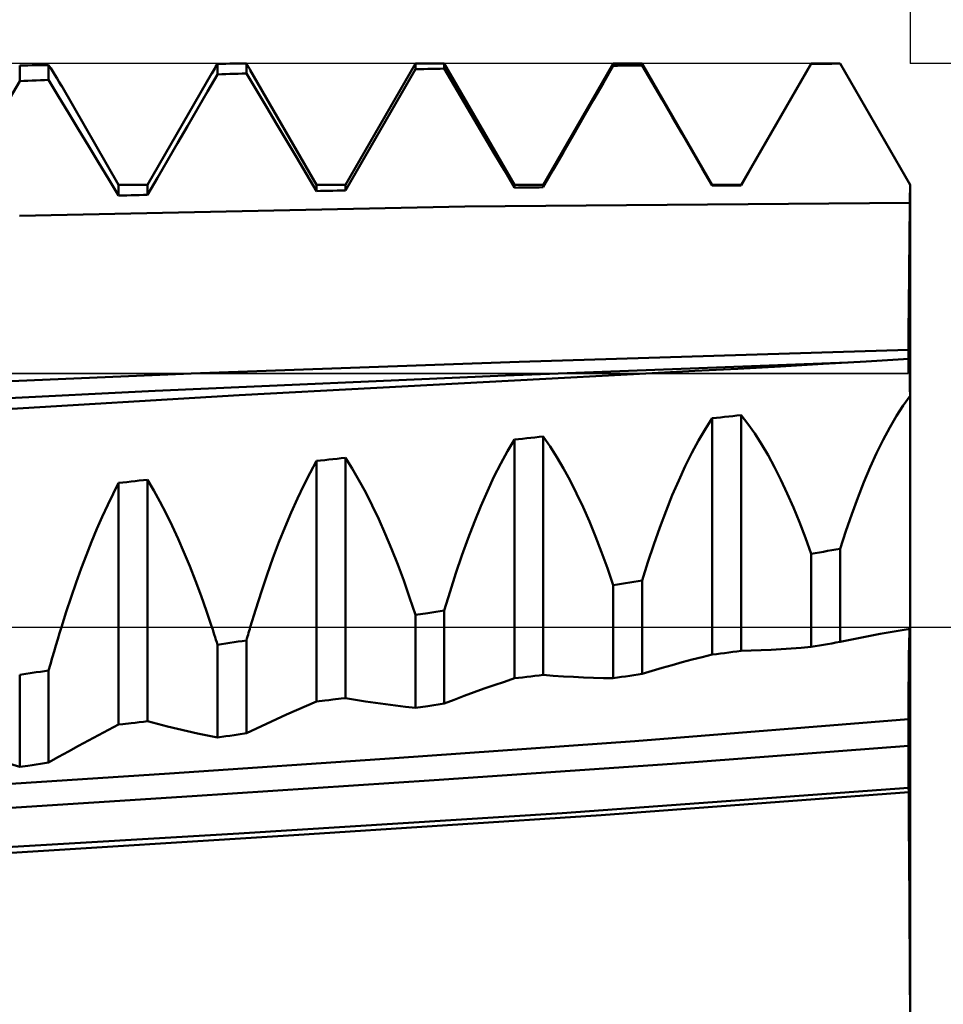
# Model space of a CAD drawing. Units: millimetres. Extents: x -74 to 74, y -32 to 47.
# Drawn here: x 29 to 34, y -2 to 3 of the extents above; entities that cross this region are included whole.
import ezdxf

# ---------------------------------------------------------------- set-up
doc = ezdxf.new("R2010")
doc.units = ezdxf.units.MM
doc.header["$LTSCALE"] = 4.7
doc.linetypes.add('LONGDASH_DASH', pattern=[0.85, 0.4, -0.2, 0.05, -0.2])
for name, color, linetype in [('1', 4, 'CONTINUOUS'), ('2', 7, 'CONTINUOUS'), ('4', 2, 'LONGDASH_DASH'), ('CUT', 1, 'CONTINUOUS'), ('NOCUT', 7, 'CONTINUOUS'), ('SK2', 7, 'CONTINUOUS'), ('SK4', 2, 'LONGDASH_DASH')]:
    doc.layers.add(name, color=color, linetype=linetype)

msp = doc.modelspace()

# ---------------------------------------------------------------- linework, layer by layer
at = {"layer": '1', "color": 4, "linetype": 'CONTINUOUS', "lineweight": 50}
for p, q in [((29.5, 2.8398), (29.5209, 2.84)), ((29.5, 2.761), (29.5, 2.8398)), ((29.5209, 2.84), (29.5417, 2.8403)), ((29.5417, 2.8403), (29.5626, 2.8406)), ((29.5626, 2.8406), (29.5834, 2.8408)), ((29.5834, 2.8408), (29.6043, 2.8411)), ((29.6043, 2.8411), (29.6251, 2.8413)), ((29.6251, 2.8413), (29.646, 2.8416)), ((29.6566, 2.8258), (29.646, 2.8416)), ((29.646, 2.7665), (29.646, 2.8416)), ((30.4903, 2.8326), (30.4952, 2.8407)), ((30.4952, 2.8407), (30.5, 2.8486)), ((30.5, 2.8486), (30.5209, 2.8487)), ((30.5, 2.7948), (30.5, 2.8486)), ((30.5209, 2.8487), (30.5417, 2.8488)), ((30.5417, 2.8488), (30.5626, 2.8489)), ((30.5626, 2.8489), (30.5834, 2.849)), ((30.5834, 2.849), (30.6043, 2.8491)), ((30.6043, 2.8491), (30.6251, 2.8491)), ((30.6251, 2.8491), (30.646, 2.8492)), ((30.6493, 2.8437), (30.646, 2.8492)), ((30.646, 2.7991), (30.646, 2.8492)), ((30.6527, 2.8381), (30.6493, 2.8437)), ((30.656, 2.8325), (30.6527, 2.8381)), ((31.146, 2.2369), (31.5, 2.85)), ((31.5, 2.85), (31.646, 2.85)), ((31.5, 2.8205), (31.5, 2.85)), ((32, 2.2369), (31.646, 2.85)), ((31.646, 2.8236), (31.646, 2.85)), ((32.146, 2.2369), (32.5, 2.85)), ((32.4503, 2.752), (32.5, 2.8383)), ((32.5, 2.85), (32.646, 2.85)), ((32.5, 2.8383), (32.5, 2.85)), ((32.5, 2.8383), (32.5209, 2.8385)), ((32.5209, 2.8385), (32.5417, 2.8388)), ((32.5417, 2.8388), (32.5626, 2.8391)), ((32.5626, 2.8391), (32.5834, 2.8394)), ((32.5834, 2.8394), (32.6043, 2.8397)), ((32.6043, 2.8397), (32.6251, 2.8399)), ((32.6251, 2.8399), (32.646, 2.8402)), ((33, 2.2369), (32.646, 2.85)), ((32.646, 2.8402), (32.646, 2.85)), ((32.6965, 2.7536), (32.646, 2.8402)), ((33.146, 2.2369), (33.5, 2.85)), ((33.4495, 2.7605), (33.5, 2.8483)), ((33.5, 2.85), (33.646, 2.85)), ((33.5, 2.8483), (33.5, 2.85)), ((33.5, 2.8483), (33.5209, 2.8484)), ((33.5209, 2.8484), (33.5417, 2.8485)), ((33.5417, 2.8485), (33.5626, 2.8486)), ((33.5626, 2.8486), (33.5834, 2.8487)), ((33.5834, 2.8487), (33.6043, 2.8488)), ((33.6043, 2.8488), (33.6251, 2.8489)), ((33.6251, 2.8489), (33.646, 2.849)), ((34, 2.2369), (33.646, 2.85)), ((33.646, 2.849), (33.646, 2.85)), ((33.6965, 2.7617), (33.646, 2.849)), ((29.6674, 2.8093), (29.6566, 2.8258)), ((29.6782, 2.7922), (29.6674, 2.8093)), ((29.6891, 2.7744), (29.6782, 2.7922)), ((30.146, 2.2369), (30.4713, 2.8002)), ((30.4495, 2.7076), (30.5, 2.7948)), ((30.4708, 2.7994), (30.4757, 2.8078)), ((30.4757, 2.8078), (30.4806, 2.8162)), ((30.4806, 2.8162), (30.4855, 2.8245)), ((30.4855, 2.8245), (30.4903, 2.8326)), ((30.5, 2.7948), (30.5209, 2.7955)), ((30.5209, 2.7955), (30.5417, 2.7961)), ((30.5417, 2.7961), (30.5626, 2.7967)), ((30.5626, 2.7967), (30.5834, 2.7973)), ((30.5834, 2.7973), (30.6043, 2.7979)), ((30.6043, 2.7979), (30.6251, 2.7985)), ((30.6251, 2.7985), (30.646, 2.7991)), ((30.6965, 2.7146), (30.646, 2.7991)), ((30.6594, 2.8268), (30.656, 2.8325)), ((30.6627, 2.821), (30.6594, 2.8268)), ((30.6661, 2.8152), (30.6627, 2.821)), ((31, 2.2369), (30.6656, 2.816)), ((31.4495, 2.7329), (31.5, 2.8205)), ((31.5, 2.8205), (31.5209, 2.821)), ((31.5209, 2.821), (31.5417, 2.8214)), ((31.5417, 2.8214), (31.5626, 2.8219)), ((31.5626, 2.8219), (31.5834, 2.8223)), ((31.5834, 2.8223), (31.6043, 2.8228)), ((31.6043, 2.8228), (31.6251, 2.8232)), ((31.6251, 2.8232), (31.646, 2.8236)), ((31.6965, 2.7379), (31.646, 2.8236)), ((29.4495, 2.6744), (29.5, 2.761)), ((29.5, 2.761), (29.5209, 2.7618)), ((29.5209, 2.7618), (29.5417, 2.7626)), ((29.5417, 2.7626), (29.5626, 2.7634)), ((29.5626, 2.7634), (29.5834, 2.7641)), ((29.5834, 2.7641), (29.6043, 2.7649)), ((29.6043, 2.7649), (29.6251, 2.7657)), ((29.6251, 2.7657), (29.646, 2.7665)), ((29.6965, 2.6834), (29.646, 2.7665)), ((29.7001, 2.756), (29.6891, 2.7744)), ((29.7112, 2.737), (29.7001, 2.756)), ((30, 2.2369), (29.7107, 2.7379)), ((31.7471, 2.6522), (31.6965, 2.7379)), ((32.4005, 2.6653), (32.4503, 2.752)), ((32.7471, 2.6669), (32.6965, 2.7536)), ((33.3989, 2.6727), (33.4495, 2.7605)), ((33.7471, 2.6744), (33.6965, 2.7617)), ((30.3989, 2.6204), (30.4495, 2.7076)), ((30.7471, 2.6299), (30.6965, 2.7146)), ((31.3989, 2.6453), (31.4495, 2.7329)), ((29.7471, 2.6002), (29.6965, 2.6834)), ((31.3483, 2.5577), (31.3989, 2.6453)), ((31.7977, 2.5663), (31.7471, 2.6522)), ((32.3501, 2.5778), (32.4005, 2.6653)), ((32.7977, 2.5802), (32.7471, 2.6669)), ((33.3483, 2.5849), (33.3989, 2.6727)), ((33.7977, 2.5869), (33.7471, 2.6744)), ((29.7977, 2.5168), (29.7471, 2.6002)), ((30.3483, 2.5333), (30.3989, 2.6204)), ((30.7977, 2.5452), (30.7471, 2.6299)), ((30.8482, 2.4603), (30.7977, 2.5452)), ((31.2978, 2.4702), (31.3483, 2.5577)), ((31.8482, 2.4803), (31.7977, 2.5663)), ((32.2991, 2.4894), (32.3501, 2.5778)), ((32.8482, 2.4934), (32.7977, 2.5802)), ((33.2978, 2.4971), (33.3483, 2.5849)), ((33.8482, 2.4995), (33.7977, 2.5869)), ((29.8482, 2.4333), (29.7977, 2.5168)), ((30.2978, 2.4463), (30.3483, 2.5333)), ((32.2481, 2.4008), (32.2991, 2.4894)), ((32.8988, 2.4065), (32.8482, 2.4934)), ((33.2472, 2.4093), (33.2978, 2.4971)), ((33.8988, 2.412), (33.8482, 2.4995)), ((30.2472, 2.3593), (30.2978, 2.4463)), ((30.8988, 2.3753), (30.8482, 2.4603)), ((31.2472, 2.3827), (31.2978, 2.4702)), ((31.8988, 2.3942), (31.8482, 2.4803)), ((29.8988, 2.3496), (29.8482, 2.4333)), ((31.9494, 2.3081), (31.8988, 2.3942)), ((32.197, 2.3123), (32.2481, 2.4008)), ((32.9494, 2.3196), (32.8988, 2.4065)), ((33.1966, 2.3215), (33.2472, 2.4093)), ((33.9494, 2.3244), (33.8988, 2.412)), ((29.9494, 2.2658), (29.8988, 2.3496)), ((30.1966, 2.2724), (30.2472, 2.3593)), ((30.9494, 2.2902), (30.8988, 2.3753)), ((31.1966, 2.2952), (31.2472, 2.3827)), ((31, 2.205), (30.9494, 2.2902)), ((31.146, 2.2078), (31.1966, 2.2952)), ((32, 2.2218), (31.9494, 2.3081)), ((32.146, 2.2238), (32.197, 2.3123)), ((33, 2.2326), (32.9494, 2.3196)), ((33.146, 2.2336), (33.1966, 2.3215)), ((34, 2.2368), (33.9494, 2.3244)), ((30, 2.1818), (29.9494, 2.2658)), ((30.146, 2.1856), (30.1966, 2.2724)), ((30, 2.2369), (30.146, 2.2369)), ((30, 2.1818), (30, 2.2369)), ((30.146, 2.1856), (30.146, 2.2369)), ((31, 2.2369), (31.146, 2.2369)), ((31, 2.205), (31, 2.2369)), ((31, 2.205), (31.0209, 2.2054)), ((31.0209, 2.2054), (31.0417, 2.2058)), ((31.0417, 2.2058), (31.0626, 2.2062)), ((31.0626, 2.2062), (31.0834, 2.2066)), ((31.0834, 2.2066), (31.1043, 2.207)), ((31.1043, 2.207), (31.1251, 2.2074)), ((31.1251, 2.2074), (31.146, 2.2078)), ((31.146, 2.2078), (31.146, 2.2369)), ((32, 2.2369), (32.146, 2.2369)), ((32, 2.2218), (32, 2.2369)), ((32, 2.2218), (32.0209, 2.2221)), ((32.0209, 2.2221), (32.0417, 2.2224)), ((32.0417, 2.2224), (32.0626, 2.2227)), ((32.0626, 2.2227), (32.0834, 2.223)), ((32.0834, 2.223), (32.1043, 2.2232)), ((32.1043, 2.2232), (32.1251, 2.2235)), ((32.1251, 2.2235), (32.146, 2.2238)), ((32.146, 2.2238), (32.146, 2.2369)), ((33, 2.2369), (33.146, 2.2369)), ((33, 2.2326), (33, 2.2369)), ((33, 2.2326), (33.0209, 2.2327)), ((33.0209, 2.2327), (33.0417, 2.2329)), ((33.0417, 2.2329), (33.0626, 2.233)), ((33.0626, 2.233), (33.0834, 2.2332)), ((33.0834, 2.2332), (33.1043, 2.2333)), ((33.1043, 2.2333), (33.1251, 2.2335)), ((33.1251, 2.2335), (33.146, 2.2336)), ((33.146, 2.2336), (33.146, 2.2369)), ((33.9995, 2.1843), (33.9997, 2.2106)), ((33.9997, 2.2106), (33.9999, 2.2237)), ((33.9999, 2.2237), (34, 2.2368)), ((34, 2.2368), (34, 2.2369)), ((34, 2.2368), (34, 2.2369)), ((34, 2.2237), (34, 2.2368)), ((34, 2.2106), (34, 2.2237)), ((34, 2.1974), (34, 2.2106)), ((34, 2.1843), (34, 2.1974)), ((30, 2.1818), (30.0209, 2.1824)), ((30.0209, 2.1824), (30.0417, 2.1829)), ((30.0417, 2.1829), (30.0626, 2.1835)), ((30.0626, 2.1835), (30.0834, 2.184)), ((30.0834, 2.184), (30.1043, 2.1846)), ((30.1043, 2.1846), (30.1251, 2.1851)), ((30.1251, 2.1851), (30.146, 2.1856)), ((31.7492, 2.1273), (33.999, 2.1451)), ((33.9984, 2.0835), (33.999, 2.1449)), ((33.9985, 2.0964), (33.999, 2.1449)), ((33.999, 2.1449), (33.9992, 2.158)), ((33.999, 2.1451), (33.9995, 2.1451)), ((33.9992, 2.158), (33.9993, 2.1712)), ((33.9993, 2.1712), (33.9995, 2.1843)), ((33.9995, 2.1451), (34, 2.1451)), ((33.9995, 2.1451), (33.9995, 2.1451)), ((34, 2.1712), (34, 2.1843)), ((34, 2.158), (34, 2.1712)), ((34, 2.1449), (34, 2.158)), ((34, 2.0964), (34, 2.1449)), ((29.4993, 2.0793), (31.7492, 2.1273)), ((33.998, 2.0481), (33.9985, 2.0964)), ((34, 2.0482), (34, 2.0964)), ((33.9975, 2.0002), (33.998, 2.0481)), ((33.9978, 2.0225), (33.9984, 2.0835)), ((34, 2.0003), (34, 2.0482)), ((33.997, 1.9527), (33.9975, 2.0002)), ((33.9971, 1.9623), (33.9978, 2.0225)), ((34, 1.9529), (34, 2.0003)), ((33.9965, 1.9029), (33.9971, 1.9623)), ((33.9965, 1.9059), (33.997, 1.9527)), ((34, 1.9061), (34, 1.9529)), ((33.9959, 1.8448), (33.9965, 1.9029)), ((33.9961, 1.8598), (33.9965, 1.9059)), ((34, 1.86), (34, 1.9061)), ((33.9953, 1.7882), (33.9959, 1.8448)), ((33.9956, 1.8146), (33.9961, 1.8598)), ((34, 1.8148), (34, 1.86)), ((33.9951, 1.7707), (33.9956, 1.8146)), ((34, 1.7708), (34, 1.8148)), ((33.9947, 1.7281), (33.9951, 1.7707)), ((33.9948, 1.7338), (33.9953, 1.7882)), ((34, 1.7282), (34, 1.7708)), ((33.9942, 1.6816), (33.9948, 1.7338)), ((33.9943, 1.6869), (33.9947, 1.7281)), ((34, 1.687), (34, 1.7282)), ((33.9936, 1.6092), (33.9939, 1.6472)), ((33.9938, 1.6319), (33.9942, 1.6816)), ((33.9939, 1.6472), (33.9943, 1.6869)), ((34, 1.6474), (34, 1.687)), ((34, 1.6094), (34, 1.6474)), ((33.9932, 1.573), (33.9936, 1.6092)), ((33.9933, 1.585), (33.9938, 1.6319)), ((34, 1.5733), (34, 1.6094)), ((33.9929, 1.5411), (33.9933, 1.585)), ((33.9929, 1.5388), (33.9932, 1.573)), ((34, 1.539), (34, 1.5733)), ((33.9924, 1.4769), (33.9927, 1.5067)), ((33.9924, 1.4638), (33.9926, 1.5007)), ((33.9926, 1.5007), (33.9929, 1.5411)), ((33.9927, 1.5067), (33.9929, 1.5388)), ((34, 1.5069), (34, 1.539)), ((34, 1.4771), (34, 1.5069)), ((33.9921, 1.4241), (33.9923, 1.4493)), ((33.9922, 1.4306), (33.9924, 1.4638)), ((33.9923, 1.4493), (33.9924, 1.4769)), ((34, 1.4495), (34, 1.4771)), ((34, 1.4244), (34, 1.4495)), ((32.0248, 1.3408), (33.992, 1.4014)), ((33.992, 1.4014), (33.9922, 1.4306)), ((33.992, 1.4014), (33.9921, 1.4241)), ((33.992, 1.4014), (33.9934, 1.4014)), ((33.992, 1.3567), (33.992, 1.4014)), ((33.992, 1.3567), (33.992, 1.4014)), ((33.9934, 1.4014), (33.9947, 1.4015)), ((33.9947, 1.4015), (33.996, 1.4015)), ((33.996, 1.4015), (33.9973, 1.4015)), ((33.9973, 1.4015), (33.9987, 1.4016)), ((33.9987, 1.4016), (34, 1.4016)), ((34, 1.4016), (34, 1.4244)), ((34, 1.3572), (34, 1.4016)), ((33.7779, 1.3437), (33.9942, 1.3569)), ((33.9949, 1.3545), (33.9942, 1.3569)), ((33.9949, 1.3545), (33.9942, 1.3569)), ((33.9942, 1.3569), (33.9948, 1.3569)), ((33.9948, 1.3569), (33.9955, 1.3569)), ((33.9955, 1.3475), (33.9949, 1.3545)), ((33.9955, 1.3475), (33.9949, 1.3545)), ((33.9955, 1.3569), (33.9965, 1.357)), ((33.9962, 1.3359), (33.9955, 1.3475)), ((33.9962, 1.3359), (33.9955, 1.3475)), ((33.9965, 1.357), (33.9977, 1.3571)), ((33.9977, 1.3571), (33.9989, 1.3571)), ((33.9989, 1.3571), (34, 1.3572)), ((34, -2.2369), (34, 1.3572)), ((30.3668, 1.2821), (32.0248, 1.3408)), ((31.9552, 1.2724), (33.6876, 1.3379)), ((32.6959, 1.2841), (32.9123, 1.2952)), ((32.9123, 1.2952), (33.1287, 1.3067)), ((33.1287, 1.3067), (33.3451, 1.3186)), ((33.3451, 1.3186), (33.5615, 1.331)), ((33.5615, 1.331), (33.7779, 1.3437)), ((33.9968, 1.3196), (33.9962, 1.3359)), ((33.9968, 1.3196), (33.9962, 1.3359)), ((33.9975, 1.2986), (33.9968, 1.3196)), ((33.9975, 1.2986), (33.9968, 1.3196)), ((33.9981, 1.273), (33.9975, 1.2986)), ((33.9981, 1.2731), (33.9975, 1.2986)), ((28.7097, 1.2131), (30.3668, 1.2821)), ((30.1853, 1.1953), (31.9552, 1.2724)), ((30.6089, 1.1736), (32.6959, 1.2841)), ((33.9987, 1.243), (33.9981, 1.2731)), ((33.9987, 1.2429), (33.9981, 1.273)), ((28.4128, 1.1062), (30.1853, 1.1953)), ((33.9994, 1.2083), (33.9987, 1.243)), ((33.9994, 1.2083), (33.9987, 1.2429)), ((34, 1.1694), (33.9994, 1.2083)), ((34, 1.1694), (33.9994, 1.2083)), ((28.5219, 1.0471), (30.6089, 1.1736)), ((33.9653, 1.1208), (34, 1.1694)), ((33.931, 1.0676), (33.9653, 1.1208)), ((32.9653, 1.002), (33, 1.0558)), ((33, 1.0558), (33.0209, 1.0581)), ((33, -0.1387), (33, 1.0558)), ((33.0209, 1.0581), (33.0417, 1.0604)), ((33.0417, 1.0604), (33.0626, 1.0627)), ((33.0626, 1.0627), (33.0834, 1.065)), ((33.0834, 1.065), (33.1043, 1.0673)), ((33.1043, 1.0673), (33.1251, 1.0696)), ((33.1251, 1.0696), (33.146, 1.0719)), ((33.1806, 1.0272), (33.146, 1.0719)), ((33.146, -0.1203), (33.146, 1.0719)), ((33.8971, 1.0096), (33.931, 1.0676)), ((32.931, 0.9437), (32.9653, 1.002)), ((33.2148, 0.9784), (33.1806, 1.0272)), ((33.8637, 0.9472), (33.8971, 1.0096)), ((31.9653, 0.8897), (32, 0.9483)), ((32, 0.9483), (32.0209, 0.9505)), ((32, -0.2588), (32, 0.9483)), ((32.0209, 0.9505), (32.0417, 0.9527)), ((32.0417, 0.9527), (32.0626, 0.955)), ((32.0626, 0.955), (32.0834, 0.9572)), ((32.0834, 0.9572), (32.1043, 0.9594)), ((32.1043, 0.9594), (32.1251, 0.9616)), ((32.1251, 0.9616), (32.146, 0.9639)), ((32.1806, 0.9139), (32.146, 0.9639)), ((32.146, -0.2416), (32.146, 0.9639)), ((33.2486, 0.9256), (33.2148, 0.9784)), ((33.8308, 0.8802), (33.8637, 0.9472)), ((32.2148, 0.8601), (32.1806, 0.9139)), ((32.8971, 0.8809), (32.931, 0.9437)), ((33.282, 0.8689), (33.2486, 0.9256)), ((31.0417, 0.8446), (31.0626, 0.8469)), ((31.0626, 0.8469), (31.0834, 0.8491)), ((31.0834, 0.8491), (31.1043, 0.8514)), ((31.1043, 0.8514), (31.1251, 0.8537)), ((31.1251, 0.8537), (31.146, 0.856)), ((31.1806, 0.8014), (31.146, 0.856)), ((31.146, -0.3591), (31.146, 0.856)), ((31.931, 0.8267), (31.9653, 0.8897)), ((32.2486, 0.8023), (32.2148, 0.8601)), ((32.8637, 0.8137), (32.8971, 0.8809)), ((33.3149, 0.8083), (33.282, 0.8689)), ((33.7984, 0.8089), (33.8308, 0.8802)), ((30.9674, 0.7806), (31, 0.84)), ((31, 0.84), (31.0209, 0.8423)), ((31, -0.3762), (31, 0.84)), ((31.0209, 0.8423), (31.0417, 0.8446)), ((31.2148, 0.743), (31.1806, 0.8014)), ((31.8971, 0.7593), (31.931, 0.8267)), ((32.282, 0.7407), (32.2486, 0.8023)), ((32.8308, 0.7422), (32.8637, 0.8137)), ((33.3474, 0.744), (33.3149, 0.8083)), ((33.7666, 0.7336), (33.7984, 0.8089)), ((30.9352, 0.7175), (30.9674, 0.7806)), ((31.8637, 0.6878), (31.8971, 0.7593)), ((29.9722, 0.6747), (30, 0.7288)), ((30, 0.7288), (30.0209, 0.7312)), ((30, -0.493), (30, 0.7288)), ((30.0209, 0.7312), (30.0417, 0.7335)), ((30.0417, 0.7335), (30.0626, 0.7359)), ((30.0626, 0.7359), (30.0834, 0.7382)), ((30.0834, 0.7382), (30.1043, 0.7406)), ((30.1043, 0.7406), (30.1251, 0.7429)), ((30.1251, 0.7429), (30.146, 0.7452)), ((30.1775, 0.6916), (30.146, 0.7452)), ((30.146, -0.476), (30.146, 0.7452)), ((30.9033, 0.6506), (30.9352, 0.7175)), ((31.2486, 0.6809), (31.2148, 0.743)), ((32.3149, 0.6753), (32.282, 0.7407)), ((32.7984, 0.6666), (32.8308, 0.7422)), ((33.3792, 0.6761), (33.3474, 0.744)), ((33.7355, 0.6544), (33.7666, 0.7336)), ((29.9446, 0.6178), (29.9722, 0.6747)), ((30.2087, 0.635), (30.1775, 0.6916)), ((30.8719, 0.5802), (30.9033, 0.6506)), ((31.282, 0.615), (31.2486, 0.6809)), ((31.8308, 0.6121), (31.8637, 0.6878)), ((32.3473, 0.6063), (32.3149, 0.6753)), ((32.7666, 0.5872), (32.7984, 0.6666)), ((33.4103, 0.6048), (33.3792, 0.6761)), ((33.705, 0.5716), (33.7355, 0.6544)), ((29.9173, 0.5584), (29.9446, 0.6178)), ((30.2396, 0.5753), (30.2087, 0.635)), ((31.315, 0.5455), (31.282, 0.615)), ((31.7984, 0.5325), (31.8308, 0.6121)), ((32.3791, 0.5339), (32.3473, 0.6063)), ((33.4409, 0.5301), (33.4103, 0.6048)), ((29.8903, 0.4965), (29.9173, 0.5584)), ((30.2701, 0.5126), (30.2396, 0.5753)), ((30.8409, 0.5064), (30.8719, 0.5802)), ((32.7355, 0.5042), (32.7666, 0.5872)), ((33.6751, 0.4852), (33.705, 0.5716)), ((30.3003, 0.447), (30.2701, 0.5126)), ((30.8103, 0.4291), (30.8409, 0.5064)), ((31.3474, 0.4725), (31.315, 0.5455)), ((31.7666, 0.4493), (31.7984, 0.5325)), ((32.4103, 0.4583), (32.3791, 0.5339)), ((32.705, 0.4178), (32.7355, 0.5042)), ((33.4708, 0.4522), (33.4409, 0.5301)), ((29.8636, 0.4321), (29.8903, 0.4965)), ((31.3792, 0.3964), (31.3474, 0.4725)), ((31.7354, 0.3627), (31.7666, 0.4493)), ((32.4409, 0.3795), (32.4103, 0.4583)), ((33.5, 0.3712), (33.4708, 0.4522)), ((33.646, 0.3954), (33.6751, 0.4852)), ((29.8372, 0.3654), (29.8636, 0.4321)), ((30.3301, 0.3786), (30.3003, 0.447)), ((30.7802, 0.3487), (30.8103, 0.4291)), ((32.6751, 0.328), (32.705, 0.4178)), ((29.8111, 0.2963), (29.8372, 0.3654)), ((30.3594, 0.3077), (30.3301, 0.3786)), ((30.7507, 0.2655), (30.7802, 0.3487)), ((31.4104, 0.3172), (31.3792, 0.3964)), ((31.7049, 0.2728), (31.7354, 0.3627)), ((32.4708, 0.2976), (32.4409, 0.3795)), ((33.5, 0.3712), (33.5209, 0.3746)), ((33.5, -0.0993), (33.5, 0.3712)), ((33.5209, 0.3746), (33.5417, 0.3781)), ((33.5417, 0.3781), (33.5626, 0.3815)), ((33.5626, 0.3815), (33.5834, 0.385)), ((33.5834, 0.385), (33.6043, 0.3884)), ((33.6043, 0.3884), (33.6251, 0.3919)), ((33.6251, 0.3919), (33.646, 0.3954)), ((33.646, -0.0749), (33.646, 0.3954)), ((30.3881, 0.2342), (30.3594, 0.3077)), ((31.4409, 0.235), (31.4104, 0.3172)), ((32.646, 0.2351), (32.6751, 0.328)), ((29.7854, 0.2251), (29.8111, 0.2963)), ((30.7217, 0.1795), (30.7507, 0.2655)), ((31.6751, 0.1799), (31.7049, 0.2728)), ((32.5, 0.2128), (32.4708, 0.2976)), ((29.7601, 0.1519), (29.7854, 0.2251)), ((30.4164, 0.1584), (30.3881, 0.2342)), ((31.4708, 0.1499), (31.4409, 0.235)), ((32.5, 0.2128), (32.5209, 0.2159)), ((32.5, -0.2584), (32.5, 0.2128)), ((32.5209, 0.2159), (32.5417, 0.2191)), ((32.5417, 0.2191), (32.5626, 0.2223)), ((32.5626, 0.2223), (32.5834, 0.2255)), ((32.5834, 0.2255), (32.6043, 0.2287)), ((32.6043, 0.2287), (32.6251, 0.2319)), ((32.6251, 0.2319), (32.646, 0.2351)), ((32.646, -0.236), (32.646, 0.2351)), ((29.7352, 0.0768), (29.7601, 0.1519)), ((30.4441, 0.0803), (30.4164, 0.1584)), ((30.6934, 0.091), (30.7217, 0.1795)), ((31.5, 0.062), (31.4708, 0.1499)), ((31.646, 0.084), (31.6751, 0.1799)), ((29.7108, 0), (29.7352, 0.0768)), ((30.4712, 0), (30.4441, 0.0803)), ((30.6656, 0), (30.6934, 0.091)), ((31.5, 0.062), (31.5626, 0.0715)), ((31.5, -0.4087), (31.5, 0.062)), ((31.5626, 0.0715), (31.5834, 0.0746)), ((31.5834, 0.0746), (31.646, 0.084)), ((31.646, -0.3868), (31.646, 0.084)), ((29.7013, -0.0305), (29.7108, 0)), ((30.4754, -0.0126), (30.4712, 0)), ((30.6628, -0.0095), (30.6656, 0)), ((29.6919, -0.0613), (29.7013, -0.0305)), ((30.4795, -0.0252), (30.4754, -0.0126)), ((30.4836, -0.0379), (30.4795, -0.0252)), ((30.4878, -0.0507), (30.4836, -0.0379)), ((30.6488, -0.0574), (30.6516, -0.0478)), ((30.6516, -0.0478), (30.6544, -0.0382)), ((30.6544, -0.0382), (30.6572, -0.0286)), ((30.6572, -0.0286), (30.66, -0.019)), ((30.66, -0.019), (30.6628, -0.0095)), ((33.7471, -0.0534), (33.7977, -0.0434)), ((33.7977, -0.0434), (33.8482, -0.0338)), ((33.8482, -0.0338), (33.8988, -0.0248)), ((33.8988, -0.0248), (33.9494, -0.0162)), ((33.9494, -0.0162), (34, -0.0082)), ((33.9959, -0.061), (33.9964, -0.0442)), ((33.9959, -0.0609), (33.9964, -0.0442)), ((33.9964, -0.0442), (33.9969, -0.0306)), ((33.9964, -0.0442), (33.9969, -0.0306)), ((33.9969, -0.0306), (33.9975, -0.02)), ((33.9969, -0.0306), (33.9975, -0.02)), ((33.9975, -0.02), (33.998, -0.0126)), ((33.9975, -0.02), (33.998, -0.0126)), ((33.998, -0.0126), (33.9985, -0.0084)), ((33.998, -0.0126), (33.9985, -0.0084)), ((29.6734, -0.1236), (29.6826, -0.0924)), ((29.6826, -0.0924), (29.6919, -0.0613)), ((30.4918, -0.0635), (30.4878, -0.0507)), ((30.4959, -0.0763), (30.4918, -0.0635)), ((30.5, -0.0892), (30.4959, -0.0763)), ((30.5, -0.0892), (30.5626, -0.0797)), ((30.5, -0.558), (30.5, -0.0892)), ((30.5626, -0.0797), (30.5834, -0.0766)), ((30.5834, -0.0766), (30.6043, -0.0734)), ((30.6043, -0.0734), (30.6251, -0.0703)), ((30.6251, -0.0703), (30.646, -0.0671)), ((30.646, -0.0671), (30.6488, -0.0574)), ((30.646, -0.5363), (30.646, -0.0671)), ((33.4495, -0.1039), (33.5, -0.0993)), ((33.5, -0.0993), (33.5209, -0.0958)), ((33.5209, -0.0958), (33.5417, -0.0924)), ((33.5417, -0.0924), (33.5626, -0.0889)), ((33.5626, -0.0889), (33.5834, -0.0854)), ((33.5834, -0.0854), (33.6043, -0.0819)), ((33.6043, -0.0819), (33.6251, -0.0784)), ((33.6251, -0.0784), (33.646, -0.0749)), ((33.646, -0.0749), (33.6965, -0.0639)), ((33.6965, -0.0639), (33.7471, -0.0534)), ((33.995, -0.1032), (33.9954, -0.0806)), ((33.995, -0.1033), (33.9954, -0.0807)), ((33.9954, -0.0806), (33.9959, -0.0609)), ((33.9954, -0.0807), (33.9959, -0.061)), ((29.6642, -0.1552), (29.6734, -0.1236)), ((32.9494, -0.1512), (33, -0.1387)), ((33, -0.1387), (33.0209, -0.1361)), ((33.0209, -0.1361), (33.0417, -0.1334)), ((33.0417, -0.1334), (33.0626, -0.1308)), ((33.0626, -0.1308), (33.0834, -0.1282)), ((33.0834, -0.1282), (33.1043, -0.1256)), ((33.1043, -0.1256), (33.1251, -0.123)), ((33.1251, -0.123), (33.146, -0.1203)), ((33.146, -0.1203), (33.1966, -0.1189)), ((33.1966, -0.1189), (33.2472, -0.117)), ((33.2472, -0.117), (33.2978, -0.1145)), ((33.2978, -0.1145), (33.3483, -0.1115)), ((33.3483, -0.1115), (33.3989, -0.108)), ((33.3989, -0.108), (33.4495, -0.1039)), ((33.9941, -0.1567), (33.9945, -0.1286)), ((33.9941, -0.1568), (33.9945, -0.1287)), ((33.9945, -0.1286), (33.995, -0.1032)), ((33.9945, -0.1287), (33.995, -0.1033)), ((29.646, -0.2189), (29.6551, -0.1869)), ((29.6551, -0.1869), (29.6642, -0.1552)), ((32.7471, -0.2059), (32.7977, -0.1916)), ((32.7977, -0.1916), (32.8482, -0.1777)), ((32.8482, -0.1777), (32.8988, -0.1642)), ((32.8988, -0.1642), (32.9494, -0.1512)), ((33.9933, -0.2207), (33.9937, -0.1874)), ((33.9933, -0.2208), (33.9937, -0.1875)), ((33.9937, -0.1874), (33.9941, -0.1567)), ((33.9937, -0.1875), (33.9941, -0.1568)), ((29.5, -0.2411), (29.5209, -0.238)), ((29.5, -0.7067), (29.5, -0.2411)), ((29.5209, -0.238), (29.5626, -0.2316)), ((29.5626, -0.2316), (29.5834, -0.2284)), ((29.5834, -0.2284), (29.6043, -0.2253)), ((29.6043, -0.2253), (29.646, -0.2189)), ((29.646, -0.685), (29.646, -0.2189)), ((32.0834, -0.249), (32.1043, -0.2465)), ((32.1043, -0.2465), (32.1251, -0.244)), ((32.1251, -0.244), (32.146, -0.2416)), ((32.197, -0.2455), (32.146, -0.2416)), ((32.2481, -0.2488), (32.197, -0.2455)), ((32.2991, -0.2518), (32.2481, -0.2488)), ((32.5417, -0.252), (32.5626, -0.2488)), ((32.5626, -0.2488), (32.5834, -0.2456)), ((32.5834, -0.2456), (32.6043, -0.2424)), ((32.6043, -0.2424), (32.6251, -0.2392)), ((32.6251, -0.2392), (32.646, -0.236)), ((32.646, -0.236), (32.6965, -0.2208)), ((32.6965, -0.2208), (32.7471, -0.2059)), ((33.993, -0.2564), (33.9933, -0.2207)), ((33.993, -0.2565), (33.9933, -0.2208)), ((31.8482, -0.3109), (31.8988, -0.293)), ((31.8988, -0.293), (31.9494, -0.2757)), ((31.9494, -0.2757), (32, -0.2588)), ((32, -0.2588), (32.0209, -0.2563)), ((32.0209, -0.2563), (32.0417, -0.2539)), ((32.0417, -0.2539), (32.0626, -0.2514)), ((32.0626, -0.2514), (32.0834, -0.249)), ((32.3501, -0.2542), (32.2991, -0.2518)), ((32.4005, -0.2561), (32.3501, -0.2542)), ((32.4503, -0.2575), (32.4005, -0.2561)), ((32.5, -0.2584), (32.4503, -0.2575)), ((32.5, -0.2584), (32.5209, -0.2552)), ((32.5209, -0.2552), (32.5417, -0.252)), ((33.9925, -0.3341), (33.9927, -0.2942)), ((33.9925, -0.3342), (33.9927, -0.2943)), ((33.9927, -0.2942), (33.993, -0.2564)), ((33.9927, -0.2943), (33.993, -0.2565)), ((31.6965, -0.3671), (31.7471, -0.3479)), ((31.7471, -0.3479), (31.7977, -0.3292)), ((31.7977, -0.3292), (31.8482, -0.3109)), ((33.9923, -0.3759), (33.9925, -0.3341)), ((33.9923, -0.3759), (33.9925, -0.3342)), ((30.8988, -0.4196), (30.9494, -0.3977)), ((30.9494, -0.3977), (31, -0.3762)), ((31, -0.3762), (31.0417, -0.3713)), ((31.0417, -0.3713), (31.0626, -0.3689)), ((31.0626, -0.3689), (31.0834, -0.3664)), ((31.0834, -0.3664), (31.1251, -0.3615)), ((31.1251, -0.3615), (31.146, -0.3591)), ((31.1966, -0.3676), (31.146, -0.3591)), ((31.2472, -0.3756), (31.1966, -0.3676)), ((31.2978, -0.3832), (31.2472, -0.3756)), ((31.3483, -0.3902), (31.2978, -0.3832)), ((31.3989, -0.3969), (31.3483, -0.3902)), ((31.4495, -0.403), (31.3989, -0.3969)), ((31.5626, -0.3993), (31.5834, -0.3962)), ((31.5834, -0.3962), (31.6251, -0.3899)), ((31.6251, -0.3899), (31.646, -0.3868)), ((31.646, -0.3868), (31.6965, -0.3671)), ((33.9921, -0.4195), (33.9923, -0.3759)), ((33.9921, -0.4195), (33.9923, -0.3759)), ((30.7977, -0.4649), (30.8482, -0.442)), ((30.8482, -0.442), (30.8988, -0.4196)), ((31.5, -0.4087), (31.4495, -0.403)), ((31.5, -0.4087), (31.5626, -0.3993)), ((33.992, -0.4647), (33.9921, -0.4195)), ((33.992, -0.4647), (33.9921, -0.4195)), ((29.9494, -0.5191), (30, -0.493)), ((30, -0.493), (30.0209, -0.4906)), ((30.0209, -0.4906), (30.0626, -0.4857)), ((30.0626, -0.4857), (30.0834, -0.4833)), ((30.0834, -0.4833), (30.1043, -0.4809)), ((30.1043, -0.4809), (30.1251, -0.4785)), ((30.1251, -0.4785), (30.146, -0.476)), ((30.1966, -0.4891), (30.146, -0.476)), ((30.2472, -0.5018), (30.1966, -0.4891)), ((30.6965, -0.512), (30.7471, -0.4882)), ((30.7471, -0.4882), (30.7977, -0.4649)), ((32.6092, -0.5764), (33.992, -0.4647)), ((33.992, -0.4647), (33.9934, -0.4646)), ((33.992, -0.6007), (33.992, -0.4647)), ((33.9934, -0.4646), (33.9947, -0.4645)), ((33.9947, -0.4645), (33.996, -0.4644)), ((33.996, -0.4644), (33.9973, -0.4643)), ((33.9973, -0.4643), (33.9987, -0.4642)), ((33.9987, -0.4642), (34, -0.464)), ((29.8482, -0.5726), (29.8988, -0.5456)), ((29.8988, -0.5456), (29.9494, -0.5191)), ((30.2978, -0.514), (30.2472, -0.5018)), ((30.3483, -0.5257), (30.2978, -0.514)), ((30.3989, -0.5369), (30.3483, -0.5257)), ((30.4495, -0.5477), (30.3989, -0.5369)), ((30.5626, -0.5487), (30.5834, -0.5456)), ((30.5834, -0.5456), (30.6043, -0.5425)), ((30.6043, -0.5425), (30.646, -0.5363)), ((30.646, -0.5363), (30.6965, -0.512)), ((29.7977, -0.6), (29.8482, -0.5726)), ((30.5, -0.558), (30.4495, -0.5477)), ((30.5, -0.558), (30.5417, -0.5518)), ((30.5417, -0.5518), (30.5626, -0.5487)), ((31.3941, -0.662), (32.6092, -0.5764)), ((29.6965, -0.6562), (29.7471, -0.6279)), ((29.7471, -0.6279), (29.7977, -0.6)), ((32.7978, -0.6904), (33.992, -0.6007)), ((33.992, -0.6007), (33.9934, -0.6006)), ((33.9921, -0.6305), (33.992, -0.6007)), ((33.9921, -0.6305), (33.992, -0.6007)), ((33.9922, -0.6605), (33.9921, -0.6305)), ((33.9922, -0.6605), (33.9921, -0.6305)), ((33.9934, -0.6006), (33.9947, -0.6005)), ((33.9947, -0.6005), (33.996, -0.6004)), ((33.996, -0.6004), (33.9973, -0.6003)), ((33.9973, -0.6003), (33.9987, -0.6002)), ((33.9987, -0.6002), (34, -0.6001)), ((29.5, -0.7067), (29.4495, -0.6917)), ((29.5626, -0.6974), (29.5834, -0.6943)), ((29.5834, -0.6943), (29.6043, -0.6912)), ((29.6043, -0.6912), (29.646, -0.685)), ((29.646, -0.685), (29.6965, -0.6562)), ((30.2565, -0.7395), (31.3941, -0.662)), ((31.5948, -0.7734), (32.7978, -0.6904)), ((33.9922, -0.6907), (33.9922, -0.6605)), ((33.9922, -0.6907), (33.9922, -0.6605)), ((33.9924, -0.7212), (33.9922, -0.6907)), ((33.9924, -0.7212), (33.9922, -0.6907)), ((29.1149, -0.8153), (30.2565, -0.7395)), ((29.5, -0.7067), (29.5417, -0.7005)), ((29.5417, -0.7005), (29.5626, -0.6974)), ((33.9925, -0.7517), (33.9924, -0.7212)), ((33.9925, -0.7517), (33.9924, -0.7212)), ((30.3725, -0.8545), (31.5948, -0.7734)), ((33.9926, -0.7824), (33.9925, -0.7517)), ((33.9926, -0.7824), (33.9925, -0.7517)), ((33.9928, -0.8132), (33.9926, -0.7824)), ((33.9928, -0.8132), (33.9926, -0.7824)), ((32.2422, -0.9399), (33.9928, -0.813)), ((32.4393, -0.9502), (33.9932, -0.8342)), ((33.9928, -0.813), (33.994, -0.813)), ((33.9928, -0.8162), (33.9928, -0.8132)), ((33.9928, -0.8162), (33.9928, -0.8132)), ((33.9929, -0.8192), (33.9928, -0.8162)), ((33.9929, -0.8192), (33.9928, -0.8162)), ((33.993, -0.8222), (33.9929, -0.8192)), ((33.993, -0.8222), (33.9929, -0.8192)), ((33.993, -0.8252), (33.993, -0.8222)), ((33.993, -0.8252), (33.993, -0.8222)), ((33.9931, -0.8282), (33.993, -0.8252)), ((33.9931, -0.8282), (33.993, -0.8252)), ((33.9931, -0.8312), (33.9931, -0.8282)), ((33.9931, -0.8312), (33.9931, -0.8282)), ((33.9932, -0.8342), (33.9931, -0.8312)), ((33.9932, -0.8342), (33.9931, -0.8312)), ((33.9932, -0.8342), (33.9943, -0.8341)), ((33.9938, -0.9341), (33.9932, -0.8342)), ((33.9938, -0.934), (33.9932, -0.8342)), ((33.994, -0.813), (33.9952, -0.8129)), ((33.9943, -0.8341), (33.9955, -0.834)), ((33.9952, -0.8129), (33.9964, -0.8128)), ((33.9955, -0.834), (33.9966, -0.8339)), ((33.9964, -0.8128), (33.9976, -0.8127)), ((33.9966, -0.8339), (33.9977, -0.8338)), ((33.9976, -0.8127), (33.9988, -0.8126)), ((33.9977, -0.8338), (33.9989, -0.8337)), ((33.9988, -0.8126), (34, -0.8125)), ((33.9989, -0.8337), (34, -0.8336)), ((29.1496, -0.9325), (30.3725, -0.8545)), ((30.6078, -1.0429), (32.2422, -0.9399)), ((33.9944, -1.0339), (33.9938, -0.934)), ((33.9944, -1.034), (33.9938, -0.9341)), ((30.8853, -1.0525), (32.4393, -0.9502)), ((29.1211, -1.1305), (30.6078, -1.0429)), ((33.9951, -1.1336), (33.9944, -1.0339)), ((33.9951, -1.1337), (33.9944, -1.034)), ((29.3313, -1.1481), (30.8853, -1.0525)), ((33.9957, -1.2331), (33.9951, -1.1336)), ((33.9957, -1.2331), (33.9951, -1.1337)), ((33.9963, -1.332), (33.9957, -1.2331)), ((33.9963, -1.332), (33.9957, -1.2331)), ((33.9969, -1.4304), (33.9963, -1.332)), ((33.9969, -1.4303), (33.9963, -1.332)), ((33.9976, -1.5279), (33.9969, -1.4303)), ((33.9976, -1.528), (33.9969, -1.4304)), ((33.9982, -1.6245), (33.9976, -1.5279)), ((33.9982, -1.6248), (33.9976, -1.528)), ((33.9988, -1.7202), (33.9982, -1.6245)), ((33.9988, -1.7204), (33.9982, -1.6248)), ((33.9994, -1.8144), (33.9988, -1.7202)), ((33.9994, -1.8145), (33.9988, -1.7204)), ((34, -1.9069), (33.9994, -1.8144)), ((34, -1.9069), (33.9994, -1.8145))]:
    msp.add_line(p, q, dxfattribs=at)
at = {"layer": '2', "color": 7, "linetype": 'CONTINUOUS', "lineweight": 25}
for p in [(34, 22.9999), (47, 2.85)]:
    msp.add_line(p, (34, 2.85), dxfattribs=at)
at = {"layer": '4', "color": 2, "linetype": 'LONGDASH_DASH', "lineweight": 25}
msp.add_line((0, 0), (34, 0), dxfattribs=at)
at = {"layer": 'CUT', "color": 1, "linetype": 'CONTINUOUS', "lineweight": 25}
for p, q in [((33.646, 2.85), (16, 2.85)), ((34, 2.2369), (33.646, 2.85)), ((33.99, 1.2825), (34, 2.2369)), ((16, 1.2825), (33.99, 1.2825))]:
    msp.add_line(p, q, dxfattribs=at)
at = {"layer": 'NOCUT', "color": 7, "linetype": 'CONTINUOUS', "lineweight": 25}
for p, q in [((34, 2.2369), (33.99, 1.2825)), ((34, 0), (34, 2.2369)), ((33.99, 1.2825), (16, 1.2825)), ((16, 0), (34, 0))]:
    msp.add_line(p, q, dxfattribs=at)
at = {"layer": 'SK2', "color": 7, "linetype": 'CONTINUOUS', "lineweight": 25}
msp.add_line((34, 29.9999), (34, 2.85), dxfattribs=at)
at = {"layer": 'SK4', "color": 2, "linetype": 'LONGDASH_DASH', "lineweight": 25}
msp.add_line((-47, 0), (40, 0), dxfattribs=at)

doc.saveas('drawing.dxf')
